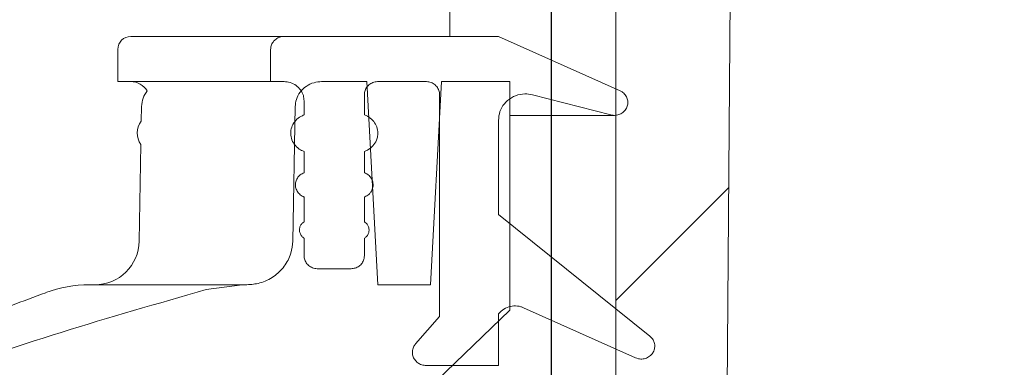
# Model space of a CAD drawing. Units: millimetres. Extents: x 1403 to 31900, y 205 to 4957.
# Drawn here: x 5015 to 5093, y 3935 to 3962 of the extents above; entities that cross this region are included whole.
import ezdxf

# ---------------------------------------------------------------- set-up
doc = ezdxf.new("R2010")
doc.units = ezdxf.units.MM
doc.header["$LTSCALE"] = 25
doc.linetypes.add('SLD-Durchgehend', pattern=[0])
doc.layers.add('MAßLINIE_MAßZEICHNUNGEN', color=7, linetype='SLD-Durchgehend')
doc.styles.add('SLDTEXTSTYLE0', font='Opinion Pro')
doc.dimstyles.new('SLDDIMSTYLE1', dxfattribs={"dimtxt": 132.291667, "dimasz": 87.5, "dimexe": 0, "dimexo": 0.0625, "dimgap": 33.072917, "dimtad": 0, "dimdec": 0, "dimrnd": 1e-09, "dimzin": 12, "dimdsep": 46, "dimtxsty": 'SLDTEXTSTYLE0', "dimsah": 1, "dimcen": 0.09, "dimadec": 0, "dimazin": 3, "dimtfac": 1, "dimtdec": 0, "dimtmove": 0, "dimatfit": 0, "dimfxl": 1, "dimfrac": 2, "dimtolj": 1, "dimtzin": 12, "dimarcsym": 0})

# ---------------------------------------------------------------- blocks, each defined once
blk = doc.blocks.new('_D_14')
at = {"layer": 'MAßLINIE_MAßZEICHNUNGEN', "color": 7}
for p, q in [((5057.318, 3907.075), (5057.318, 4706.182)), ((5671.318, 3907.075), (5671.318, 4706.182)), ((5057.318, 4681.182), (4907.318, 4681.182)), ((5671.318, 4681.182), (5821.318, 4681.182))]:
    blk.add_line(p, q, dxfattribs=at)
for points in [[(5057.318, 4681.182), (4969.818, 4718.682), (4969.818, 4643.682)], [(5671.318, 4681.182), (5758.818, 4643.682), (5758.818, 4718.682)]]:
    blk.add_solid(points, dxfattribs=at)
at = {"layer": 'MAßLINIE_MAßZEICHNUNGEN', "color": 7, "char_height": 132.2917, "attachment_point": 1, "style": 'SLDTEXTSTYLE0'}
for s, insert in [('%%c', (5131.546, 4750.88)), ('614', (5320.992, 4750.88))]:
    blk.add_mtext(s, dxfattribs=dict(at, insert=insert))

msp = doc.modelspace()

# ---------------------------------------------------------------- hatches: boundary and pattern name
at = {"linetype": 'SLD-Durchgehend', "lineweight": 18}
h = msp.add_hatch(dxfattribs=at)
h.set_pattern_fill('ANSI31', scale=25, style=0)
edge = h.paths.add_edge_path(flags=0)
edge.add_spline(control_points=[(5039.385, 4506.075), (5039.481, 4506.075), (5039.576, 4506.071), (5039.671, 4506.062), (5040.031, 4506.03), (5040.39, 4505.936), (5040.718, 4505.786), (5041.044, 4505.637), (5041.349, 4505.429), (5041.606, 4505.177), (5041.855, 4504.933), (5042.065, 4504.641), (5042.215, 4504.326), (5042.359, 4504.022), (5042.453, 4503.689), (5042.485, 4503.354), (5042.488, 4503.322), (5042.491, 4503.29), (5042.493, 4503.258)], knot_values=[0.004764, 0.004764, 0.004764, 0.004764, 0.005049, 0.005049, 0.005049, 0.006132, 0.006132, 0.006132, 0.00721, 0.00721, 0.00721, 0.008258, 0.008258, 0.008258, 0.009267, 0.009267, 0.009267, 0.009363, 0.009363, 0.009363, 0.009363], weights=[1, 1, 1, 1, 1, 1, 1, 1, 1, 1, 1, 1, 1, 1, 1, 1, 1, 1, 1], degree=3, periodic=0)
edge.add_spline(control_points=[(5042.493, 4503.258), (5042.7, 4499.993), (5042.907, 4496.729), (5043.115, 4493.464)], knot_values=[0, 0, 0, 0, 0.009814, 0.009814, 0.009814, 0.009814], weights=[1, 1, 1, 1], degree=3, periodic=0)
edge.add_spline(control_points=[(5043.115, 4493.464), (5043.172, 4492.563), (5043.359, 4491.662), (5043.663, 4490.812), (5044.031, 4489.788), (5044.579, 4488.814), (5045.259, 4487.965), (5045.951, 4487.102), (5046.797, 4486.346), (5047.728, 4485.75), (5048.692, 4485.133), (5049.772, 4484.671), (5050.882, 4484.394), (5051.763, 4484.175), (5052.678, 4484.067), (5053.586, 4484.075)], knot_values=[0.000559, 0.000559, 0.000559, 0.000559, 0.003266, 0.003266, 0.003266, 0.006529, 0.006529, 0.006529, 0.009843, 0.009843, 0.009843, 0.013275, 0.013275, 0.013275, 0.015996, 0.015996, 0.015996, 0.015996], weights=[1, 1, 1, 1, 1, 1, 1, 1, 1, 1, 1, 1, 1, 1, 1, 1], degree=3, periodic=0)
edge.add_spline(control_points=[(5053.586, 4484.075), (5054.432, 4484.083), (5055.278, 4484.09), (5056.124, 4484.097)], knot_values=[0.000023, 0.000023, 0.000023, 0.000023, 0.002561, 0.002561, 0.002561, 0.002561], weights=[1, 1, 1, 1], degree=3, periodic=0)
edge.add_spline(control_points=[(5056.124, 4484.097), (5056.166, 4484.098), (5056.209, 4484.097), (5056.252, 4484.096), (5056.614, 4484.085), (5056.98, 4484.011), (5057.319, 4483.88), (5057.657, 4483.75), (5057.977, 4483.558), (5058.251, 4483.32), (5058.517, 4483.089), (5058.747, 4482.807), (5058.917, 4482.497), (5059.08, 4482.201), (5059.193, 4481.871), (5059.244, 4481.536), (5059.265, 4481.4), (5059.276, 4481.262), (5059.278, 4481.125)], knot_values=[0.004901, 0.004901, 0.004901, 0.004901, 0.005028, 0.005028, 0.005028, 0.006117, 0.006117, 0.006117, 0.007206, 0.007206, 0.007206, 0.008266, 0.008266, 0.008266, 0.009283, 0.009283, 0.009283, 0.009691, 0.009691, 0.009691, 0.009691], weights=[1, 1, 1, 1, 1, 1, 1, 1, 1, 1, 1, 1, 1, 1, 1, 1, 1, 1, 1], degree=3, periodic=0)
edge.add_spline(control_points=[(5059.278, 4481.125), (5060.311, 4372.108), (5061.344, 4263.091), (5062.378, 4154.075)], knot_values=[0, 0, 0, 0, 0.327065, 0.327065, 0.327065, 0.327065], weights=[1, 1, 1, 1], degree=3, periodic=0)
edge.add_line((5062.378, 4154.075), (5062.378, 3902.075))
edge.add_spline(control_points=[(5062.378, 3902.075), (5064.372, 3895.408), (5066.368, 3888.741), (5068.366, 3882.075)], knot_values=[0, 0, 0, 0, 0.020877, 0.020877, 0.020877, 0.020877], weights=[1, 1, 1, 1], degree=3, periodic=0)
edge.add_line((5068.366, 3882.075), (5070.733, 3882.075))
edge.add_spline(control_points=[(5070.733, 3882.075), (5071.431, 3972.741), (5072.128, 4063.408), (5072.826, 4154.075)], knot_values=[0, 0, 0, 0, 0.272008, 0.272008, 0.272008, 0.272008], weights=[1, 1, 1, 1], degree=3, periodic=0)
edge.add_spline(control_points=[(5072.826, 4154.075), (5071.785, 4266.081), (5070.746, 4378.087), (5069.706, 4490.093)], knot_values=[0, 0, 0, 0, 0.336032, 0.336032, 0.336032, 0.336032], weights=[1, 1, 1, 1], degree=3, periodic=0)
edge.add_spline(control_points=[(5069.706, 4490.093), (5069.706, 4490.18), (5069.699, 4490.267), (5069.686, 4490.353), (5069.653, 4490.576), (5069.58, 4490.796), (5069.472, 4490.995), (5069.36, 4491.202), (5069.207, 4491.392), (5069.03, 4491.548), (5068.848, 4491.708), (5068.634, 4491.837), (5068.407, 4491.926), (5068.181, 4492.015), (5067.935, 4492.065), (5067.692, 4492.073), (5067.667, 4492.074), (5067.642, 4492.075), (5067.616, 4492.075)], knot_values=[0.000099, 0.000099, 0.000099, 0.000099, 0.00036, 0.00036, 0.00036, 0.001044, 0.001044, 0.001044, 0.00176, 0.00176, 0.00176, 0.002498, 0.002498, 0.002498, 0.003236, 0.003236, 0.003236, 0.003312, 0.003312, 0.003312, 0.003312], weights=[1, 1, 1, 1, 1, 1, 1, 1, 1, 1, 1, 1, 1, 1, 1, 1, 1, 1, 1], degree=3, periodic=0)
edge.add_line((5067.616, 4492.075), (5053.491, 4492.075))
edge.add_spline(control_points=[(5053.491, 4492.075), (5053.422, 4492.075), (5053.353, 4492.078), (5053.284, 4492.085), (5053.043, 4492.108), (5052.802, 4492.173), (5052.583, 4492.275), (5052.365, 4492.377), (5052.162, 4492.518), (5051.992, 4492.688), (5051.827, 4492.852), (5051.688, 4493.049), (5051.59, 4493.26), (5051.496, 4493.463), (5051.436, 4493.686), (5051.417, 4493.909), (5051.416, 4493.923), (5051.415, 4493.938), (5051.414, 4493.953)], knot_values=[0.003164, 0.003164, 0.003164, 0.003164, 0.00337, 0.00337, 0.00337, 0.004097, 0.004097, 0.004097, 0.004819, 0.004819, 0.004819, 0.005519, 0.005519, 0.005519, 0.00619, 0.00619, 0.00619, 0.006234, 0.006234, 0.006234, 0.006234], weights=[1, 1, 1, 1, 1, 1, 1, 1, 1, 1, 1, 1, 1, 1, 1, 1, 1, 1, 1], degree=3, periodic=0)
edge.add_spline(control_points=[(5051.414, 4493.953), (5050.902, 4501.993), (5050.39, 4510.034), (5049.879, 4518.075)], knot_values=[0, 0, 0, 0, 0.024171, 0.024171, 0.024171, 0.024171], weights=[1, 1, 1, 1], degree=3, periodic=0)
edge.add_line((5049.879, 4518.075), (5044.682, 4518.075))
edge.add_spline(control_points=[(5044.682, 4518.075), (5043.298, 4516.742), (5041.914, 4515.408), (5040.53, 4514.075)], knot_values=[0.688012, 0.688012, 0.688012, 0.688012, 0.693829, 0.693829, 0.693829, 0.693829], weights=[1, 1, 1, 1], degree=3, periodic=0)
edge.add_line((5040.53, 4514.075), (4963.24, 4514.075))
edge.add_line((4963.24, 4514.075), (4963.24, 4518.075))
edge.add_line((4963.24, 4518.075), (4939.191, 4518.075))
edge.add_spline(control_points=[(4939.191, 4518.075), (4939.144, 4518.075), (4939.097, 4518.074), (4939.05, 4518.072), (4938.7, 4518.056), (4938.348, 4517.98), (4938.023, 4517.849), (4937.699, 4517.718), (4937.393, 4517.529), (4937.131, 4517.297), (4936.874, 4517.069), (4936.652, 4516.792), (4936.487, 4516.489), (4936.326, 4516.194), (4936.213, 4515.865), (4936.161, 4515.532), (4936.137, 4515.381), (4936.125, 4515.228), (4936.125, 4515.075)], knot_values=[0.004892, 0.004892, 0.004892, 0.004892, 0.005032, 0.005032, 0.005032, 0.006083, 0.006083, 0.006083, 0.007133, 0.007133, 0.007133, 0.008166, 0.008166, 0.008166, 0.009178, 0.009178, 0.009178, 0.009633, 0.009633, 0.009633, 0.009633], weights=[1, 1, 1, 1, 1, 1, 1, 1, 1, 1, 1, 1, 1, 1, 1, 1, 1, 1, 1], degree=3, periodic=0)
edge.add_line((4936.125, 4515.075), (4936.125, 4501.075))
edge.add_line((4936.125, 4501.075), (4939.708, 4501.075))
edge.add_spline(control_points=[(4939.708, 4501.075), (4940.015, 4501.075), (4940.322, 4501.102), (4940.624, 4501.156), (4941.185, 4501.256), (4941.736, 4501.451), (4942.234, 4501.728), (4942.724, 4502), (4943.175, 4502.359), (4943.55, 4502.776), (4943.924, 4503.194), (4944.233, 4503.681), (4944.447, 4504.2)], knot_values=[0.00599, 0.00599, 0.00599, 0.00599, 0.006907, 0.006907, 0.006907, 0.008615, 0.008615, 0.008615, 0.010297, 0.010297, 0.010297, 0.01198, 0.01198, 0.01198, 0.01198], weights=[1, 1, 1, 1, 1, 1, 1, 1, 1, 1, 1, 1, 1], degree=3, periodic=0)
edge.add_spline(control_points=[(4944.447, 4504.2), (4944.509, 4504.35), (4944.584, 4504.496), (4944.67, 4504.634), (4944.845, 4504.915), (4945.07, 4505.17), (4945.327, 4505.38), (4945.589, 4505.593), (4945.891, 4505.765), (4946.208, 4505.882), (4946.532, 4506.001), (4946.88, 4506.067), (4947.225, 4506.074), (4947.247, 4506.075), (4947.269, 4506.075), (4947.291, 4506.075)], knot_values=[0.001489, 0.001489, 0.001489, 0.001489, 0.001975, 0.001975, 0.001975, 0.002969, 0.002969, 0.002969, 0.003982, 0.003982, 0.003982, 0.005018, 0.005018, 0.005018, 0.005083, 0.005083, 0.005083, 0.005083], weights=[1, 1, 1, 1, 1, 1, 1, 1, 1, 1, 1, 1, 1, 1, 1, 1], degree=3, periodic=0)
edge.add_line((4947.291, 4506.075), (5039.385, 4506.075))
h = msp.add_hatch(dxfattribs=at)
h.set_pattern_fill('ANSI31', scale=25, angle=90, style=0)
edge = h.paths.add_edge_path(flags=0)
edge.add_line((5048.506, 3956.059), (5048.506, 3938.586))
edge.add_spline(control_points=[(5048.506, 3938.586), (5047.879, 3937.866), (5047.251, 3937.147), (5046.624, 3936.427)], knot_values=[1.474887, 1.474887, 1.474887, 1.474887, 1.477745, 1.477745, 1.477745, 1.477745], weights=[1, 1, 1, 1], degree=3, periodic=0)
edge.add_spline(control_points=[(5046.624, 3936.427), (5046.574, 3936.37), (5046.53, 3936.307), (5046.494, 3936.24), (5046.438, 3936.138), (5046.4, 3936.025), (5046.383, 3935.911), (5046.366, 3935.799), (5046.368, 3935.682), (5046.39, 3935.571), (5046.411, 3935.461), (5046.451, 3935.354), (5046.507, 3935.257), (5046.564, 3935.159), (5046.638, 3935.069), (5046.723, 3934.994), (5046.811, 3934.917), (5046.912, 3934.854), (5047.02, 3934.809), (5047.132, 3934.762), (5047.253, 3934.734), (5047.374, 3934.725), (5047.399, 3934.724), (5047.425, 3934.723), (5047.45, 3934.723)], knot_values=[0.000119, 0.000119, 0.000119, 0.000119, 0.000347, 0.000347, 0.000347, 0.000694, 0.000694, 0.000694, 0.001034, 0.001034, 0.001034, 0.001369, 0.001369, 0.001369, 0.001709, 0.001709, 0.001709, 0.002059, 0.002059, 0.002059, 0.002423, 0.002423, 0.002423, 0.002498, 0.002498, 0.002498, 0.002498], weights=[1, 1, 1, 1, 1, 1, 1, 1, 1, 1, 1, 1, 1, 1, 1, 1, 1, 1, 1, 1, 1, 1, 1, 1, 1], degree=3, periodic=0)
edge.add_line((5047.45, 3934.723), (5053.156, 3934.723))
edge.add_line((5053.156, 3934.723), (5053.156, 3938.787))
edge.add_spline(control_points=[(5053.156, 3938.787), (5053.214, 3938.864), (5053.28, 3938.935), (5053.351, 3939), (5053.487, 3939.123), (5053.648, 3939.224), (5053.818, 3939.293), (5053.988, 3939.363), (5054.174, 3939.404), (5054.358, 3939.413), (5054.538, 3939.422), (5054.722, 3939.401), (5054.896, 3939.351), (5054.969, 3939.33), (5055.041, 3939.303), (5055.11, 3939.272)], knot_values=[0.000039, 0.000039, 0.000039, 0.000039, 0.000328, 0.000328, 0.000328, 0.000884, 0.000884, 0.000884, 0.001443, 0.001443, 0.001443, 0.001989, 0.001989, 0.001989, 0.002218, 0.002218, 0.002218, 0.002218], weights=[1, 1, 1, 1, 1, 1, 1, 1, 1, 1, 1, 1, 1, 1, 1, 1], degree=3, periodic=0)
edge.add_spline(control_points=[(5055.11, 3939.272), (5058.051, 3937.956), (5060.991, 3936.64), (5063.933, 3935.326)], knot_values=[0.531241, 0.531241, 0.531241, 0.531241, 0.540908, 0.540908, 0.540908, 0.540908], weights=[1, 1, 1, 1], degree=3, periodic=0)
edge.add_spline(control_points=[(5063.933, 3935.326), (5064.003, 3935.295), (5064.077, 3935.271), (5064.152, 3935.255), (5064.271, 3935.229), (5064.396, 3935.224), (5064.517, 3935.239), (5064.639, 3935.254), (5064.761, 3935.291), (5064.872, 3935.346), (5064.982, 3935.401), (5065.083, 3935.476), (5065.167, 3935.565), (5065.249, 3935.651), (5065.316, 3935.753), (5065.363, 3935.862), (5065.407, 3935.966), (5065.434, 3936.08), (5065.44, 3936.193), (5065.446, 3936.302), (5065.433, 3936.415), (5065.403, 3936.52), (5065.372, 3936.625), (5065.323, 3936.726), (5065.26, 3936.815), (5065.205, 3936.893), (5065.138, 3936.965), (5065.063, 3937.025)], knot_values=[0.002905, 0.002905, 0.002905, 0.002905, 0.003135, 0.003135, 0.003135, 0.0035, 0.0035, 0.0035, 0.003871, 0.003871, 0.003871, 0.004239, 0.004239, 0.004239, 0.004594, 0.004594, 0.004594, 0.004934, 0.004934, 0.004934, 0.005263, 0.005263, 0.005263, 0.00559, 0.00559, 0.00559, 0.005878, 0.005878, 0.005878, 0.005878], weights=[1, 1, 1, 1, 1, 1, 1, 1, 1, 1, 1, 1, 1, 1, 1, 1, 1, 1, 1, 1, 1, 1, 1, 1, 1, 1, 1, 1], degree=3, periodic=0)
edge.add_spline(control_points=[(5065.063, 3937.025), (5061.091, 3940.217), (5057.123, 3943.412), (5053.156, 3946.61)], knot_values=[0, 0, 0, 0, 1, 1, 1, 1], weights=[1, 1, 1, 1], degree=3, periodic=0)
edge.add_line((5053.156, 3946.61), (5053.156, 3954.077))
edge.add_spline(control_points=[(5053.156, 3954.077), (5053.156, 3954.178), (5053.164, 3954.281), (5053.18, 3954.381), (5053.216, 3954.608), (5053.293, 3954.831), (5053.404, 3955.031), (5053.52, 3955.24), (5053.676, 3955.431), (5053.856, 3955.587), (5054.042, 3955.747), (5054.259, 3955.876), (5054.488, 3955.964), (5054.717, 3956.052), (5054.965, 3956.101), (5055.211, 3956.108), (5055.415, 3956.113), (5055.622, 3956.09), (5055.819, 3956.039)], knot_values=[0.000102, 0.000102, 0.000102, 0.000102, 0.000407, 0.000407, 0.000407, 0.001102, 0.001102, 0.001102, 0.001825, 0.001825, 0.001825, 0.002569, 0.002569, 0.002569, 0.003314, 0.003314, 0.003314, 0.003931, 0.003931, 0.003931, 0.003931], weights=[1, 1, 1, 1, 1, 1, 1, 1, 1, 1, 1, 1, 1, 1, 1, 1, 1, 1, 1], degree=3, periodic=0)
edge.add_spline(control_points=[(5055.819, 3956.039), (5057.875, 3955.51), (5059.93, 3954.982), (5061.986, 3954.454)], knot_values=[0, 0, 0, 0, 1, 1, 1, 1], weights=[1, 1, 1, 1], degree=3, periodic=0)
edge.add_spline(control_points=[(5061.986, 3954.454), (5062.045, 3954.439), (5062.106, 3954.428), (5062.167, 3954.423), (5062.287, 3954.413), (5062.411, 3954.423), (5062.529, 3954.452), (5062.643, 3954.481), (5062.754, 3954.529), (5062.853, 3954.593), (5062.952, 3954.656), (5063.041, 3954.738), (5063.113, 3954.831), (5063.15, 3954.88), (5063.183, 3954.932), (5063.211, 3954.986), (5063.261, 3955.083), (5063.295, 3955.19), (5063.311, 3955.298), (5063.327, 3955.408), (5063.323, 3955.522), (5063.301, 3955.631), (5063.278, 3955.744), (5063.234, 3955.854), (5063.173, 3955.952), (5063.11, 3956.055), (5063.027, 3956.147), (5062.932, 3956.221), (5062.864, 3956.275), (5062.788, 3956.321), (5062.709, 3956.356)], knot_values=[0.005295, 0.005295, 0.005295, 0.005295, 0.005479, 0.005479, 0.005479, 0.005847, 0.005847, 0.005847, 0.006203, 0.006203, 0.006203, 0.00656, 0.00656, 0.00656, 0.006744, 0.006744, 0.006744, 0.007074, 0.007074, 0.007074, 0.007411, 0.007411, 0.007411, 0.007761, 0.007761, 0.007761, 0.008126, 0.008126, 0.008126, 0.00839, 0.00839, 0.00839, 0.00839], weights=[1, 1, 1, 1, 1, 1, 1, 1, 1, 1, 1, 1, 1, 1, 1, 1, 1, 1, 1, 1, 1, 1, 1, 1, 1, 1, 1, 1, 1, 1, 1], degree=3, periodic=0)
edge.add_spline(control_points=[(5062.709, 3956.356), (5059.524, 3957.78), (5056.34, 3959.204), (5053.156, 3960.631)], knot_values=[1.161839, 1.161839, 1.161839, 1.161839, 1.172288, 1.172288, 1.172288, 1.172288], weights=[1, 1, 1, 1], degree=3, periodic=0)
edge.add_line((5053.156, 3960.631), (5036.271, 3960.631))
edge.add_spline(control_points=[(5036.271, 3960.631), (5036.163, 3960.631), (5036.054, 3960.614), (5035.95, 3960.583), (5035.84, 3960.549), (5035.734, 3960.496), (5035.64, 3960.428), (5035.549, 3960.363), (5035.468, 3960.282), (5035.403, 3960.191), (5035.339, 3960.101), (5035.289, 3959.999), (5035.258, 3959.893), (5035.231, 3959.803), (5035.218, 3959.708), (5035.218, 3959.615)], knot_values=[0.001684, 0.001684, 0.001684, 0.001684, 0.002011, 0.002011, 0.002011, 0.00236, 0.00236, 0.00236, 0.002699, 0.002699, 0.002699, 0.003033, 0.003033, 0.003033, 0.003316, 0.003316, 0.003316, 0.003316], weights=[1, 1, 1, 1, 1, 1, 1, 1, 1, 1, 1, 1, 1, 1, 1, 1], degree=3, periodic=0)
edge.add_line((5035.218, 3959.615), (5035.218, 3957.075))
edge.add_line((5035.218, 3957.075), (5036.271, 3957.075))
edge.add_spline(control_points=[(5036.271, 3957.075), (5036.433, 3957.075), (5036.597, 3957.05), (5036.752, 3957.002), (5036.918, 3956.951), (5037.077, 3956.872), (5037.218, 3956.771), (5037.354, 3956.673), (5037.475, 3956.551), (5037.573, 3956.414), (5037.669, 3956.279), (5037.744, 3956.127), (5037.791, 3955.968), (5037.831, 3955.833), (5037.851, 3955.691), (5037.851, 3955.551)], knot_values=[0.002525, 0.002525, 0.002525, 0.002525, 0.003016, 0.003016, 0.003016, 0.00354, 0.00354, 0.00354, 0.004048, 0.004048, 0.004048, 0.004549, 0.004549, 0.004549, 0.004974, 0.004974, 0.004974, 0.004974], weights=[1, 1, 1, 1, 1, 1, 1, 1, 1, 1, 1, 1, 1, 1, 1, 1], degree=3, periodic=0)
edge.add_line((5037.851, 3955.551), (5037.851, 3954.448))
edge.add_spline(control_points=[(5037.851, 3954.448), (5037.76, 3954.417), (5037.671, 3954.377), (5037.587, 3954.33), (5037.439, 3954.248), (5037.302, 3954.14), (5037.188, 3954.014), (5037.077, 3953.892), (5036.985, 3953.749), (5036.919, 3953.597), (5036.854, 3953.446), (5036.813, 3953.281), (5036.801, 3953.117), (5036.789, 3952.949), (5036.807, 3952.777), (5036.852, 3952.615), (5036.898, 3952.448), (5036.976, 3952.286), (5037.077, 3952.145), (5037.182, 3951.999), (5037.315, 3951.869), (5037.464, 3951.768), (5037.583, 3951.686), (5037.714, 3951.621), (5037.851, 3951.574)], knot_values=[0.003237, 0.003237, 0.003237, 0.003237, 0.003528, 0.003528, 0.003528, 0.004041, 0.004041, 0.004041, 0.004542, 0.004542, 0.004542, 0.005041, 0.005041, 0.005041, 0.00555, 0.00555, 0.00555, 0.006078, 0.006078, 0.006078, 0.006624, 0.006624, 0.006624, 0.007061, 0.007061, 0.007061, 0.007061], weights=[1, 1, 1, 1, 1, 1, 1, 1, 1, 1, 1, 1, 1, 1, 1, 1, 1, 1, 1, 1, 1, 1, 1, 1, 1], degree=3, periodic=0)
edge.add_line((5037.851, 3951.574), (5037.851, 3949.898))
edge.add_spline(control_points=[(5037.851, 3949.898), (5037.849, 3949.898), (5037.846, 3949.897), (5037.844, 3949.896), (5037.736, 3949.856), (5037.633, 3949.798), (5037.544, 3949.726), (5037.457, 3949.656), (5037.381, 3949.571), (5037.321, 3949.477), (5037.262, 3949.384), (5037.218, 3949.28), (5037.193, 3949.174), (5037.167, 3949.066), (5037.16, 3948.952), (5037.172, 3948.842), (5037.184, 3948.729), (5037.217, 3948.616), (5037.267, 3948.514), (5037.319, 3948.408), (5037.391, 3948.309), (5037.476, 3948.227), (5037.563, 3948.143), (5037.667, 3948.074), (5037.778, 3948.024), (5037.802, 3948.014), (5037.826, 3948.004), (5037.851, 3947.995)], knot_values=[0.002661, 0.002661, 0.002661, 0.002661, 0.002669, 0.002669, 0.002669, 0.003017, 0.003017, 0.003017, 0.003354, 0.003354, 0.003354, 0.003687, 0.003687, 0.003687, 0.004022, 0.004022, 0.004022, 0.004368, 0.004368, 0.004368, 0.004726, 0.004726, 0.004726, 0.005095, 0.005095, 0.005095, 0.005174, 0.005174, 0.005174, 0.005174], weights=[1, 1, 1, 1, 1, 1, 1, 1, 1, 1, 1, 1, 1, 1, 1, 1, 1, 1, 1, 1, 1, 1, 1, 1, 1, 1, 1, 1], degree=3, periodic=0)
edge.add_line((5037.851, 3947.995), (5037.851, 3946.035))
edge.add_spline(control_points=[(5037.851, 3946.035), (5037.806, 3946.008), (5037.764, 3945.976), (5037.725, 3945.941), (5037.664, 3945.884), (5037.612, 3945.817), (5037.572, 3945.744), (5037.533, 3945.671), (5037.505, 3945.591), (5037.492, 3945.51), (5037.479, 3945.428), (5037.479, 3945.342), (5037.494, 3945.26), (5037.509, 3945.175), (5037.54, 3945.092), (5037.583, 3945.018), (5037.628, 3944.941), (5037.687, 3944.872), (5037.755, 3944.815), (5037.785, 3944.79), (5037.817, 3944.767), (5037.851, 3944.746)], knot_values=[0.000148, 0.000148, 0.000148, 0.000148, 0.000307, 0.000307, 0.000307, 0.00056, 0.00056, 0.00056, 0.00081, 0.00081, 0.00081, 0.001064, 0.001064, 0.001064, 0.001326, 0.001326, 0.001326, 0.001595, 0.001595, 0.001595, 0.001714, 0.001714, 0.001714, 0.001714], weights=[1, 1, 1, 1, 1, 1, 1, 1, 1, 1, 1, 1, 1, 1, 1, 1, 1, 1, 1, 1, 1, 1], degree=3, periodic=0)
edge.add_line((5037.851, 3944.746), (5037.851, 3943.359))
edge.add_spline(control_points=[(5037.851, 3943.359), (5037.851, 3943.308), (5037.855, 3943.256), (5037.863, 3943.206), (5037.881, 3943.093), (5037.919, 3942.981), (5037.975, 3942.881), (5038.032, 3942.777), (5038.11, 3942.682), (5038.199, 3942.604), (5038.291, 3942.524), (5038.399, 3942.46), (5038.512, 3942.416), (5038.626, 3942.372), (5038.749, 3942.347), (5038.871, 3942.343), (5038.882, 3942.343), (5038.894, 3942.343), (5038.905, 3942.343)], knot_values=[0.000051, 0.000051, 0.000051, 0.000051, 0.000204, 0.000204, 0.000204, 0.000551, 0.000551, 0.000551, 0.000911, 0.000911, 0.000911, 0.00128, 0.00128, 0.00128, 0.00165, 0.00165, 0.00165, 0.001684, 0.001684, 0.001684, 0.001684], weights=[1, 1, 1, 1, 1, 1, 1, 1, 1, 1, 1, 1, 1, 1, 1, 1, 1, 1, 1], degree=3, periodic=0)
edge.add_line((5038.905, 3942.343), (5041.541, 3942.343))
edge.add_spline(control_points=[(5041.541, 3942.343), (5041.649, 3942.343), (5041.759, 3942.359), (5041.863, 3942.391), (5041.973, 3942.426), (5042.08, 3942.478), (5042.173, 3942.546), (5042.264, 3942.611), (5042.345, 3942.693), (5042.41, 3942.784), (5042.474, 3942.873), (5042.524, 3942.975), (5042.555, 3943.081), (5042.582, 3943.171), (5042.595, 3943.265), (5042.595, 3943.359)], knot_values=[0.001684, 0.001684, 0.001684, 0.001684, 0.002013, 0.002013, 0.002013, 0.002363, 0.002363, 0.002363, 0.002701, 0.002701, 0.002701, 0.003035, 0.003035, 0.003035, 0.003318, 0.003318, 0.003318, 0.003318], weights=[1, 1, 1, 1, 1, 1, 1, 1, 1, 1, 1, 1, 1, 1, 1, 1], degree=3, periodic=0)
edge.add_line((5042.595, 3943.359), (5042.595, 3944.746))
edge.add_spline(control_points=[(5042.595, 3944.746), (5042.629, 3944.767), (5042.661, 3944.79), (5042.692, 3944.815), (5042.76, 3944.872), (5042.819, 3944.942), (5042.863, 3945.018), (5042.907, 3945.092), (5042.937, 3945.176), (5042.953, 3945.26), (5042.968, 3945.342), (5042.968, 3945.428), (5042.955, 3945.51), (5042.941, 3945.592), (5042.914, 3945.671), (5042.874, 3945.744), (5042.835, 3945.817), (5042.782, 3945.884), (5042.721, 3945.94), (5042.683, 3945.976), (5042.64, 3946.008), (5042.595, 3946.035)], knot_values=[0.000147, 0.000147, 0.000147, 0.000147, 0.000265, 0.000265, 0.000265, 0.000531, 0.000531, 0.000531, 0.00079, 0.00079, 0.00079, 0.00104, 0.00104, 0.00104, 0.001286, 0.001286, 0.001286, 0.001535, 0.001535, 0.001535, 0.001693, 0.001693, 0.001693, 0.001693], weights=[1, 1, 1, 1, 1, 1, 1, 1, 1, 1, 1, 1, 1, 1, 1, 1, 1, 1, 1, 1, 1, 1], degree=3, periodic=0)
edge.add_line((5042.595, 3946.035), (5042.595, 3947.995))
edge.add_spline(control_points=[(5042.595, 3947.995), (5042.606, 3947.999), (5042.617, 3948.003), (5042.628, 3948.007), (5042.741, 3948.052), (5042.848, 3948.118), (5042.94, 3948.199), (5043, 3948.252), (5043.054, 3948.312), (5043.1, 3948.377), (5043.163, 3948.468), (5043.213, 3948.571), (5043.243, 3948.678), (5043.274, 3948.785), (5043.286, 3948.899), (5043.279, 3949.01), (5043.272, 3949.119), (5043.246, 3949.229), (5043.203, 3949.33), (5043.16, 3949.432), (5043.099, 3949.527), (5043.026, 3949.609), (5042.951, 3949.694), (5042.86, 3949.766), (5042.762, 3949.822), (5042.709, 3949.852), (5042.653, 3949.878), (5042.595, 3949.898)], knot_values=[0.005837, 0.005837, 0.005837, 0.005837, 0.005872, 0.005872, 0.005872, 0.006238, 0.006238, 0.006238, 0.006476, 0.006476, 0.006476, 0.00681, 0.00681, 0.00681, 0.007143, 0.007143, 0.007143, 0.007473, 0.007473, 0.007473, 0.007803, 0.007803, 0.007803, 0.008142, 0.008142, 0.008142, 0.008325, 0.008325, 0.008325, 0.008325], weights=[1, 1, 1, 1, 1, 1, 1, 1, 1, 1, 1, 1, 1, 1, 1, 1, 1, 1, 1, 1, 1, 1, 1, 1, 1, 1, 1, 1], degree=3, periodic=0)
edge.add_line((5042.595, 3949.898), (5042.595, 3951.574))
edge.add_spline(control_points=[(5042.595, 3951.574), (5042.676, 3951.601), (5042.755, 3951.636), (5042.831, 3951.676), (5042.991, 3951.761), (5043.14, 3951.875), (5043.261, 3952.01), (5043.38, 3952.141), (5043.476, 3952.295), (5043.542, 3952.458), (5043.583, 3952.557), (5043.612, 3952.662), (5043.63, 3952.767), (5043.657, 3952.93), (5043.657, 3953.099), (5043.629, 3953.262), (5043.6, 3953.424), (5043.544, 3953.584), (5043.464, 3953.728), (5043.383, 3953.873), (5043.277, 3954.007), (5043.154, 3954.119), (5043.027, 3954.234), (5042.88, 3954.329), (5042.723, 3954.398), (5042.681, 3954.416), (5042.638, 3954.433), (5042.595, 3954.448)], knot_values=[0.008065, 0.008065, 0.008065, 0.008065, 0.00832, 0.00832, 0.00832, 0.008866, 0.008866, 0.008866, 0.009396, 0.009396, 0.009396, 0.009714, 0.009714, 0.009714, 0.010209, 0.010209, 0.010209, 0.010703, 0.010703, 0.010703, 0.011201, 0.011201, 0.011201, 0.011715, 0.011715, 0.011715, 0.011851, 0.011851, 0.011851, 0.011851], weights=[1, 1, 1, 1, 1, 1, 1, 1, 1, 1, 1, 1, 1, 1, 1, 1, 1, 1, 1, 1, 1, 1, 1, 1, 1, 1, 1, 1], degree=3, periodic=0)
edge.add_line((5042.595, 3954.448), (5042.595, 3956.059))
edge.add_spline(control_points=[(5042.595, 3956.059), (5042.595, 3956.11), (5042.599, 3956.161), (5042.607, 3956.211), (5042.625, 3956.325), (5042.664, 3956.436), (5042.719, 3956.536), (5042.777, 3956.64), (5042.854, 3956.736), (5042.944, 3956.813), (5043.036, 3956.893), (5043.144, 3956.958), (5043.258, 3957.002), (5043.372, 3957.046), (5043.495, 3957.071), (5043.617, 3957.074), (5043.628, 3957.075), (5043.639, 3957.075), (5043.65, 3957.075)], knot_values=[0.000051, 0.000051, 0.000051, 0.000051, 0.000204, 0.000204, 0.000204, 0.000551, 0.000551, 0.000551, 0.000912, 0.000912, 0.000912, 0.001282, 0.001282, 0.001282, 0.001652, 0.001652, 0.001652, 0.001685, 0.001685, 0.001685, 0.001685], weights=[1, 1, 1, 1, 1, 1, 1, 1, 1, 1, 1, 1, 1, 1, 1, 1, 1, 1, 1], degree=3, periodic=0)
edge.add_line((5043.65, 3957.075), (5047.45, 3957.075))
edge.add_spline(control_points=[(5047.45, 3957.075), (5047.461, 3957.075), (5047.472, 3957.075), (5047.482, 3957.074), (5047.605, 3957.071), (5047.728, 3957.046), (5047.842, 3957.002), (5047.956, 3956.958), (5048.065, 3956.894), (5048.157, 3956.814), (5048.247, 3956.736), (5048.325, 3956.64), (5048.382, 3956.536), (5048.438, 3956.436), (5048.476, 3956.324), (5048.494, 3956.211), (5048.502, 3956.161), (5048.506, 3956.11), (5048.506, 3956.059)], knot_values=[0.001671, 0.001671, 0.001671, 0.001671, 0.001703, 0.001703, 0.001703, 0.00207, 0.00207, 0.00207, 0.002437, 0.002437, 0.002437, 0.002795, 0.002795, 0.002795, 0.003139, 0.003139, 0.003139, 0.003291, 0.003291, 0.003291, 0.003291], weights=[1, 1, 1, 1, 1, 1, 1, 1, 1, 1, 1, 1, 1, 1, 1, 1, 1, 1, 1], degree=3, periodic=0)
h = msp.add_hatch(dxfattribs=at)
h.set_pattern_fill('ANSI31', scale=25, style=0)
edge = h.paths.add_edge_path(flags=0)
edge.add_spline(control_points=[(5032.983, 3941.075), (5032.028, 3941.075), (5031.065, 3940.945), (5030.144, 3940.692)], knot_values=[0, 0, 0, 0, 0.002864, 0.002864, 0.002864, 0.002864], weights=[1, 1, 1, 1], degree=3, periodic=0)
edge.add_spline(control_points=[(5030.144, 3940.692), (5000.071, 3932.418), (4970.978, 3919.504), (4944.471, 3903.066), (4908.299, 3880.633), (4876.001, 3851.351), (4848.408, 3818.943), (4810.714, 3774.671), (4780.378, 3723.447), (4757.917, 3669.815)], knot_values=[0.004723, 0.004723, 0.004723, 0.004723, 0.098293, 0.098293, 0.098293, 0.226298, 0.226298, 0.226298, 0.402091, 0.402091, 0.402091, 0.402091], weights=[1, 1, 1, 1, 1, 1, 1, 1, 1, 1], degree=3, periodic=0)
edge.add_ellipse((4700.127, 3631.682), major_axis=(-114.587, -71.596), ratio=0.0148022, start_angle=239.18478, end_angle=256.09695)
edge.add_spline(control_points=[(4726.632, 3650.532), (4726.401, 3650.388), (4726.145, 3650.277), (4725.88, 3650.216), (4725.804, 3650.198), (4725.728, 3650.185), (4725.651, 3650.175)], knot_values=[0, 0, 0, 0, 0.000816, 0.000816, 0.000816, 0.001045, 0.001045, 0.001045, 0.001045], weights=[1, 1, 1, 1, 1, 1, 1], degree=3, periodic=0)
edge.add_arc((4726.137, 3646.205), 4, 96.98294, 177)
edge.add_line((4722.143, 3646.414), (4721.328, 3630.865))
edge.add_arc((4717.334, 3631.075), 4, 270, 357, ccw=False)
edge.add_line((4717.334, 3627.075), (4716.793, 3627.075))
edge.add_arc((4716.793, 3623.075), 4, 90, 170)
edge.add_line((4712.853, 3623.769), (4710.292, 3609.24))
edge.add_arc((4705.368, 3610.109), 5, 275, 350, ccw=False)
edge.add_line((4705.803, 3605.128), (4696.508, 3604.314))
edge.add_arc((4696.769, 3601.326), 3, 95, 180)
edge.add_line((4693.769, 3601.326), (4693.769, 3599.075))
edge.add_arc((4696.769, 3599.075), 3, 180, 270)
edge.add_line((4696.769, 3596.075), (4711.059, 3596.075))
edge.add_arc((4711.059, 3602.075), 6, 270, 350)
edge.add_line((4716.968, 3601.033), (4719.858, 3617.422))
edge.add_arc((4721.827, 3617.075), 2, 90, 170, ccw=False)
edge.add_line((4721.827, 3619.075), (4727.086, 3619.075))
edge.add_arc((4727.086, 3620.075), 1, 270, 340)
edge.add_line((4728.026, 3619.733), (4728.776, 3621.794))
edge.add_arc((4726.897, 3622.478), 2, 340, 357)
edge.add_line((4728.894, 3622.373), (4729.67, 3637.179))
edge.add_arc((4731.667, 3637.075), 2, 90, 177, ccw=False)
edge.add_line((4731.667, 3639.075), (4741.871, 3639.075))
edge.add_arc((4741.871, 3637.075), 2, 3, 90, ccw=False)
edge.add_line((4743.869, 3637.179), (4744.649, 3622.285))
edge.add_arc((4746.646, 3622.389), 2, 183, 195)
edge.add_line((4744.715, 3621.872), (4746.605, 3614.816))
edge.add_arc((4747.571, 3615.075), 1, 195, 270)
edge.add_line((4747.571, 3614.075), (4757.779, 3614.075))
edge.add_arc((4757.779, 3614.575), 0.5, 270, 358.85424)
edge.add_line((4758.279, 3614.565), (4758.769, 3639.075))
edge.add_spline(control_points=[(4758.769, 3639.075), (4781.41, 3701.224), (4814.673, 3760.809), (4857.553, 3811.172), (4883.712, 3841.897), (4914.19, 3869.739), (4948.303, 3891.294), (4974.506, 3907.852), (5003.381, 3920.868), (5033.272, 3929.075)], knot_values=[0, 0, 0, 0, 0.198433, 0.198433, 0.198433, 0.318656, 0.318656, 0.318656, 0.410798, 0.410798, 0.410798, 0.410798], weights=[1, 1, 1, 1, 1, 1, 1, 1, 1, 1], degree=3, periodic=0)
edge.add_line((5033.272, 3929.075), (5043.644, 3929.075))
edge.add_spline(control_points=[(5043.644, 3929.075), (5047.108, 3932.41), (5050.573, 3935.744), (5054.041, 3939.075)], knot_values=[0.804775, 0.804775, 0.804775, 0.804775, 0.819201, 0.819201, 0.819201, 0.819201], weights=[1, 1, 1, 1], degree=3, periodic=0)
edge.add_line((5054.041, 3939.075), (5054.041, 3957.075))
edge.add_line((5054.041, 3957.075), (5048.671, 3957.075))
edge.add_spline(control_points=[(5048.671, 3957.075), (5048.381, 3951.741), (5048.09, 3946.408), (5047.8, 3941.075)], knot_values=[0, 0, 0, 0, 0.016024, 0.016024, 0.016024, 0.016024], weights=[1, 1, 1, 1], degree=3, periodic=0)
edge.add_line((5047.8, 3941.075), (5043.644, 3941.075))
edge.add_spline(control_points=[(5043.644, 3941.075), (5043.354, 3946.408), (5043.063, 3951.741), (5042.773, 3957.075)], knot_values=[0, 0, 0, 0, 0.016024, 0.016024, 0.016024, 0.016024], weights=[1, 1, 1, 1], degree=3, periodic=0)
edge.add_line((5042.773, 3957.075), (5039.227, 3957.075))
edge.add_spline(control_points=[(5039.227, 3957.075), (5039.027, 3957.075), (5038.826, 3957.046), (5038.634, 3956.991), (5038.415, 3956.928), (5038.203, 3956.828), (5038.016, 3956.698), (5037.835, 3956.573), (5037.672, 3956.416), (5037.54, 3956.239), (5037.411, 3956.064), (5037.308, 3955.865), (5037.243, 3955.658), (5037.187, 3955.481), (5037.157, 3955.295), (5037.153, 3955.11)], knot_values=[0.003284, 0.003284, 0.003284, 0.003284, 0.00389, 0.00389, 0.00389, 0.004581, 0.004581, 0.004581, 0.00525, 0.00525, 0.00525, 0.005909, 0.005909, 0.005909, 0.006471, 0.006471, 0.006471, 0.006471], weights=[1, 1, 1, 1, 1, 1, 1, 1, 1, 1, 1, 1, 1, 1, 1, 1], degree=3, periodic=0)
edge.add_spline(control_points=[(5037.153, 3955.11), (5037.089, 3951.578), (5037.025, 3948.046), (5036.961, 3944.514)], knot_values=[0, 0, 0, 0, 0.010598, 0.010598, 0.010598, 0.010598], weights=[1, 1, 1, 1], degree=3, periodic=0)
edge.add_spline(control_points=[(5036.961, 3944.514), (5036.956, 3944.19), (5036.902, 3943.863), (5036.804, 3943.554), (5036.689, 3943.191), (5036.511, 3942.843), (5036.284, 3942.538), (5036.054, 3942.227), (5035.768, 3941.953), (5035.451, 3941.733), (5035.123, 3941.505), (5034.753, 3941.331), (5034.369, 3941.22), (5034.034, 3941.124), (5033.683, 3941.075), (5033.334, 3941.075)], knot_values=[0.00017, 0.00017, 0.00017, 0.00017, 0.001142, 0.001142, 0.001142, 0.002284, 0.002284, 0.002284, 0.003442, 0.003442, 0.003442, 0.004638, 0.004638, 0.004638, 0.005683, 0.005683, 0.005683, 0.005683], weights=[1, 1, 1, 1, 1, 1, 1, 1, 1, 1, 1, 1, 1, 1, 1, 1], degree=3, periodic=0)
edge.add_line((5033.334, 3941.075), (5032.983, 3941.075))

# ---------------------------------------------------------------- linework, layer by layer
at = {"color": 7, "linetype": 'SLD-Durchgehend', "lineweight": 18}
for p, q in [((5062.378, 4154.075), (5062.378, 3902.075)), ((5070.733, 3882.075), (5072.826, 4154.075)), ((5049.318, 3982.031), (5049.318, 3960.631)), ((5036.271, 3960.631), (5024.212, 3960.631)), ((5036.271, 3960.631), (5053.156, 3960.631)), ((5053.156, 3960.631), (5062.709, 3956.356)), ((5023.196, 3959.615), (5023.196, 3957.075)), ((5035.218, 3957.075), (5035.218, 3959.615)), ((5035.218, 3957.075), (5023.196, 3957.075)), ((5036.271, 3957.075), (5035.218, 3957.075)), ((5039.227, 3957.075), (5042.773, 3957.075)), ((5042.773, 3957.075), (5043.644, 3941.075)), ((5047.45, 3957.075), (5043.65, 3957.075)), ((5047.8, 3941.075), (5048.671, 3957.075)), ((5048.671, 3957.075), (5054.041, 3957.075)), ((5054.041, 3957.075), (5054.041, 3939.075)), ((5042.595, 3956.059), (5042.595, 3954.448)), ((5048.506, 3956.059), (5048.506, 3938.586)), ((5061.986, 3954.454), (5055.819, 3956.039)), ((5025.063, 3955.11), (5025.043, 3953.949)), ((5036.961, 3944.514), (5037.153, 3955.11)), ((5037.851, 3954.448), (5037.851, 3955.551)), ((5053.156, 3954.077), (5053.156, 3946.61)), ((5054.041, 3954.419), (5062.274, 3954.419)), ((5025.011, 3952.115), (5024.878, 3944.514)), ((5037.851, 3949.898), (5037.851, 3951.574)), ((5042.595, 3951.574), (5042.595, 3949.898)), ((5037.851, 3946.035), (5037.851, 3947.995)), ((5042.595, 3947.995), (5042.595, 3946.035)), ((5053.156, 3946.61), (5065.063, 3937.025)), ((5037.851, 3943.359), (5037.851, 3944.746)), ((5042.595, 3944.746), (5042.595, 3943.359)), ((5041.541, 3942.343), (5038.905, 3942.343)), ((5030.144, 3940.692), (5032.983, 3941.075)), ((5032.983, 3941.075), (5033.334, 3941.075)), ((5043.644, 3941.075), (5047.8, 3941.075)), ((5017.532, 3940.451), (5017.534, 3940.451)), ((5043.644, 3929.075), (5054.041, 3939.075)), ((5048.506, 3938.586), (5046.624, 3936.427)), ((5053.156, 3934.723), (5053.156, 3938.787)), ((5063.933, 3935.326), (5055.11, 3939.272)), ((5047.45, 3934.723), (5053.156, 3934.723))]:
    msp.add_line(p, q, dxfattribs=at)
for centre, radius, start, end in [((5024.212, 3959.615), 1.016, 90, 180), ((5024.212, 3955.551), 1.524, 31.25343, 90), ((5027.063, 3955.075), 2, 140.70821, 179), ((5026.244, 3953.011), 1.524, 142.02189, 215.97811), ((5021.378, 3944.575), 3.5, 270, 359), ((5020.959, 3931.075), 10, 89.99981, 110.0785)]:
    msp.add_arc(centre, radius, start, end, dxfattribs=at)
for points, knots in [([(5035.218, 3959.615), (5035.226, 3959.709), (5035.243, 3959.913), (5035.39, 3960.203), (5035.632, 3960.445), (5035.938, 3960.602), (5036.162, 3960.621), (5036.271, 3960.631)], [0, 0, 0, 0, 0.173639, 0.378322, 0.585719, 0.799835, 1, 1, 1, 1]), ([(5037.851, 3955.551), (5037.839, 3955.692), (5037.813, 3955.999), (5037.592, 3956.433), (5037.23, 3956.795), (5036.77, 3957.031), (5036.434, 3957.061), (5036.271, 3957.075)], [0, 0, 0, 0, 0.173576, 0.378151, 0.585492, 0.799655, 1, 1, 1, 1]), ([(5037.153, 3955.11), (5037.172, 3955.295), (5037.214, 3955.698), (5037.515, 3956.264), (5038, 3956.731), (5038.598, 3957.023), (5039.027, 3957.058), (5039.227, 3957.075)], [0, 0, 0, 0, 0.17621, 0.383168, 0.593059, 0.809924, 1, 1, 1, 1]), ([(5043.65, 3957.075), (5043.639, 3957.075), (5043.506, 3957.073), (5043.25, 3957.021), (5042.932, 3956.832), (5042.704, 3956.551), (5042.606, 3956.276), (5042.598, 3956.11), (5042.595, 3956.059)], [0, 0, 0, 0, 0.020313, 0.246789, 0.472825, 0.693191, 0.905418, 1, 1, 1, 1]), ([(5047.45, 3957.075), (5047.461, 3957.075), (5047.594, 3957.073), (5047.85, 3957.022), (5048.169, 3956.832), (5048.397, 3956.55), (5048.496, 3956.275), (5048.504, 3956.11), (5048.506, 3956.059)], [0, 0, 0, 0, 0.019913, 0.246594, 0.472941, 0.693533, 0.905731, 1, 1, 1, 1]), ([(5062.709, 3956.356), (5062.786, 3956.315), (5062.969, 3956.216), (5063.188, 3955.967), (5063.32, 3955.639), (5063.33, 3955.297), (5063.242, 3955.024), (5063.087, 3954.78), (5062.863, 3954.576), (5062.531, 3954.433), (5062.225, 3954.405), (5062.046, 3954.442), (5061.986, 3954.454)], [0, 0, 0, 0, 0.085317, 0.203081, 0.316016, 0.424677, 0.531478, 0.591268, 0.706569, 0.821733, 0.940255, 1, 1, 1, 1]), ([(5055.819, 3956.039), (5055.617, 3956.074), (5055.171, 3956.15), (5054.473, 3956.001), (5053.833, 3955.624), (5053.374, 3955.06), (5053.177, 3954.51), (5053.161, 3954.178), (5053.156, 3954.077)], [0, 0, 0, 0, 0.161301, 0.355639, 0.549556, 0.738247, 0.919477, 1, 1, 1, 1]), ([(5037.851, 3951.574), (5037.718, 3951.631), (5037.418, 3951.761), (5037.056, 3952.123), (5036.824, 3952.601), (5036.772, 3953.116), (5036.894, 3953.609), (5037.171, 3954.035), (5037.514, 3954.312), (5037.762, 3954.412), (5037.851, 3954.448)], [0, 0, 0, 0, 0.114397, 0.256951, 0.394702, 0.527766, 0.658327, 0.78943, 0.923761, 1, 1, 1, 1]), ([(5042.595, 3951.574), (5042.675, 3951.605), (5042.924, 3951.704), (5043.281, 3951.986), (5043.534, 3952.387), (5043.657, 3952.821), (5043.657, 3953.266), (5043.488, 3953.743), (5043.169, 3954.142), (5042.841, 3954.356), (5042.638, 3954.432), (5042.595, 3954.448)], [0, 0, 0, 0, 0.067702, 0.211601, 0.351099, 0.435762, 0.566258, 0.696722, 0.82832, 0.963898, 1, 1, 1, 1]), ([(5037.851, 3947.995), (5037.827, 3948.004), (5037.689, 3948.058), (5037.464, 3948.21), (5037.25, 3948.501), (5037.153, 3948.837), (5037.174, 3949.177), (5037.306, 3949.488), (5037.535, 3949.743), (5037.738, 3949.858), (5037.849, 3949.898), (5037.851, 3949.898)], [0, 0, 0, 0, 0.031534, 0.178022, 0.320576, 0.457991, 0.591496, 0.723902, 0.858272, 0.996825, 1, 1, 1, 1]), ([(5042.595, 3947.995), (5042.606, 3947.999), (5042.731, 3948.046), (5042.918, 3948.16), (5043.128, 3948.395), (5043.262, 3948.673), (5043.298, 3949.01), (5043.22, 3949.338), (5043.037, 3949.623), (5042.813, 3949.807), (5042.652, 3949.875), (5042.595, 3949.898)], [0, 0, 0, 0, 0.014025, 0.160936, 0.257252, 0.39117, 0.525177, 0.65744, 0.790209, 0.926334, 1, 1, 1, 1]), ([(5037.851, 3944.746), (5037.818, 3944.768), (5037.712, 3944.84), (5037.572, 3945.009), (5037.48, 3945.254), (5037.478, 3945.512), (5037.561, 3945.751), (5037.696, 3945.928), (5037.808, 3946.005), (5037.851, 3946.035)], [0, 0, 0, 0, 0.076644, 0.248257, 0.415302, 0.577134, 0.736853, 0.898224, 1, 1, 1, 1]), ([(5042.595, 3944.746), (5042.628, 3944.768), (5042.735, 3944.84), (5042.875, 3945.009), (5042.967, 3945.255), (5042.969, 3945.512), (5042.886, 3945.75), (5042.751, 3945.928), (5042.639, 3946.005), (5042.595, 3946.035)], [0, 0, 0, 0, 0.076744, 0.2485101, 0.4155675, 0.5772331, 0.7367139, 0.8979075, 1, 1, 1, 1]), ([(5036.961, 3944.514), (5036.928, 3944.189), (5036.855, 3943.483), (5036.327, 3942.494), (5035.478, 3941.676), (5034.433, 3941.164), (5033.684, 3941.103), (5033.334, 3941.075)], [0, 0, 0, 0, 0.176333, 0.383398, 0.593427, 0.810424, 1, 1, 1, 1]), ([(5038.905, 3942.343), (5038.894, 3942.343), (5038.76, 3942.344), (5038.505, 3942.396), (5038.187, 3942.586), (5037.96, 3942.867), (5037.861, 3943.142), (5037.854, 3943.308), (5037.851, 3943.359)], [0, 0, 0, 0, 0.020938, 0.247083, 0.472786, 0.692979, 0.905268, 1, 1, 1, 1]), ([(5042.595, 3943.359), (5042.587, 3943.265), (5042.57, 3943.061), (5042.423, 3942.771), (5042.181, 3942.53), (5041.875, 3942.372), (5041.65, 3942.352), (5041.541, 3942.343)], [0, 0, 0, 0, 0.173265, 0.3775487, 0.5846659, 0.7987872, 1, 1, 1, 1]), ([(5021.008, 3941.075), (5020.991, 3941.075), (5020.85, 3941.075), (5021.315, 3941.075), (5022.281, 3941.075), (5023.967, 3941.075), (5026.293, 3941.075), (5029.235, 3941.075), (5031.734, 3941.075), (5032.983, 3941.075)], [0, 0, 0, 0, 0.020738, 0.182545, 0.344427, 0.506234, 0.670797, 0.835438, 1, 1, 1, 1]), ([(4757.917, 3669.815), (4761.741, 3678.608), (4769.397, 3696.213), (4780.295, 3717.635), (4789.588, 3734.508), (4796.864, 3746.965), (4804.416, 3759.195), (4812.361, 3771.364), (4820.745, 3783.497), (4829.595, 3795.58), (4838.795, 3807.418), (4849.635, 3820.549), (4862.3, 3834.796), (4877.034, 3849.935), (4892.459, 3864.333), (4908.795, 3878.101), (4926.064, 3891.112), (4941.468, 3901.346), (4954.386, 3909.065), (4964.547, 3914.679), (4974.914, 3919.945), (4985.532, 3924.873), (4996.378, 3929.437), (5007.463, 3933.621), (5018.712, 3937.419), (5026.333, 3939.601), (5030.144, 3940.692)], [0, 0, 0, 0, 0.072407, 0.144978, 0.181424, 0.217892, 0.253926, 0.289983, 0.327645, 0.365307, 0.40309, 0.440872, 0.493893, 0.54702, 0.600381, 0.653202, 0.708311, 0.763609, 0.792784, 0.821959, 0.851274, 0.880588, 0.910358, 0.940129, 0.970064, 1, 1, 1, 1]), ([(5017.533, 3940.455), (5015.723, 3939.783), (5011.078, 3938.059), (5003.866, 3935.149), (4996.214, 3931.874), (4989.351, 3928.757), (4983.263, 3925.85), (4977.932, 3923.192), (4973.343, 3920.817), (4969.483, 3918.756), (4966.519, 3917.132), (4964.341, 3915.917), (4962.717, 3914.999), (4961.482, 3914.294), (4960.413, 3913.679), (4959.46, 3913.127), (4958.308, 3912.455), (4956.898, 3911.626), (4955.232, 3910.635), (4952.643, 3909.076), (4948.938, 3906.797), (4944.057, 3903.701), (4937.387, 3899.319), (4929.105, 3893.604), (4919.305, 3886.408), (4909.243, 3878.543), (4900.289, 3871.086), (4892.474, 3864.238), (4885.843, 3858.173), (4880.773, 3853.393), (4877.952, 3850.596), (4877.321, 3849.97)], [0, 0, 0, 0, 0.038228, 0.098097, 0.152787, 0.202278, 0.246555, 0.285606, 0.319421, 0.347992, 0.371314, 0.385359, 0.396448, 0.407227, 0.412729, 0.418818, 0.426625, 0.436149, 0.447392, 0.460353, 0.48858, 0.522586, 0.559898, 0.625386, 0.693635, 0.764681, 0.838562, 0.886476, 0.935541, 0.98557, 1, 1, 1, 1]), ([(5055.11, 3939.272), (5055.039, 3939.3), (5054.801, 3939.395), (5054.351, 3939.443), (5053.808, 3939.322), (5053.4, 3939.074), (5053.219, 3938.86), (5053.156, 3938.787)], [0, 0, 0, 0, 0.105657, 0.355973, 0.611708, 0.866469, 1, 1, 1, 1]), ([(5063.933, 3935.326), (5064.005, 3935.299), (5064.192, 3935.229), (5064.522, 3935.22), (5064.88, 3935.326), (5065.18, 3935.547), (5065.38, 3935.849), (5065.46, 3936.188), (5065.42, 3936.524), (5065.283, 3936.817), (5065.133, 3936.959), (5065.063, 3937.025)], [0, 0, 0, 0, 0.077609, 0.200188, 0.32498, 0.448567, 0.567948, 0.682221, 0.792932, 0.903018, 1, 1, 1, 1]), ([(5046.624, 3936.427), (5046.578, 3936.367), (5046.461, 3936.214), (5046.364, 3935.915), (5046.37, 3935.569), (5046.492, 3935.246), (5046.713, 3934.977), (5047.017, 3934.789), (5047.278, 3934.726), (5047.425, 3934.723), (5047.45, 3934.723)], [0, 0, 0, 0, 0.095963, 0.241789, 0.38442, 0.525385, 0.668149, 0.815384, 0.968064, 1, 1, 1, 1])]:
    msp.add_open_spline(points, degree=3, knots=knots, dxfattribs=at)

# ---------------------------------------------------------------- dimensions: what is measured, and where the dimension line sits
at = {"layer": 'MAßLINIE_MAßZEICHNUNGEN', "color": 7}
dim = msp.add_linear_dim(base=(5057.318, 4681.182), p1=(5671.318, 3882.075), p2=(5057.318, 3882.075), text='%%c<>', dimstyle='SLDDIMSTYLE1', dxfattribs=at)
dim.commit()
dim.dimension.update_dxf_attribs({"geometry": '_D_14', "text_midpoint": (5364.318, 4681.182), "dimtype": 160})

doc.saveas('drawing.dxf')
